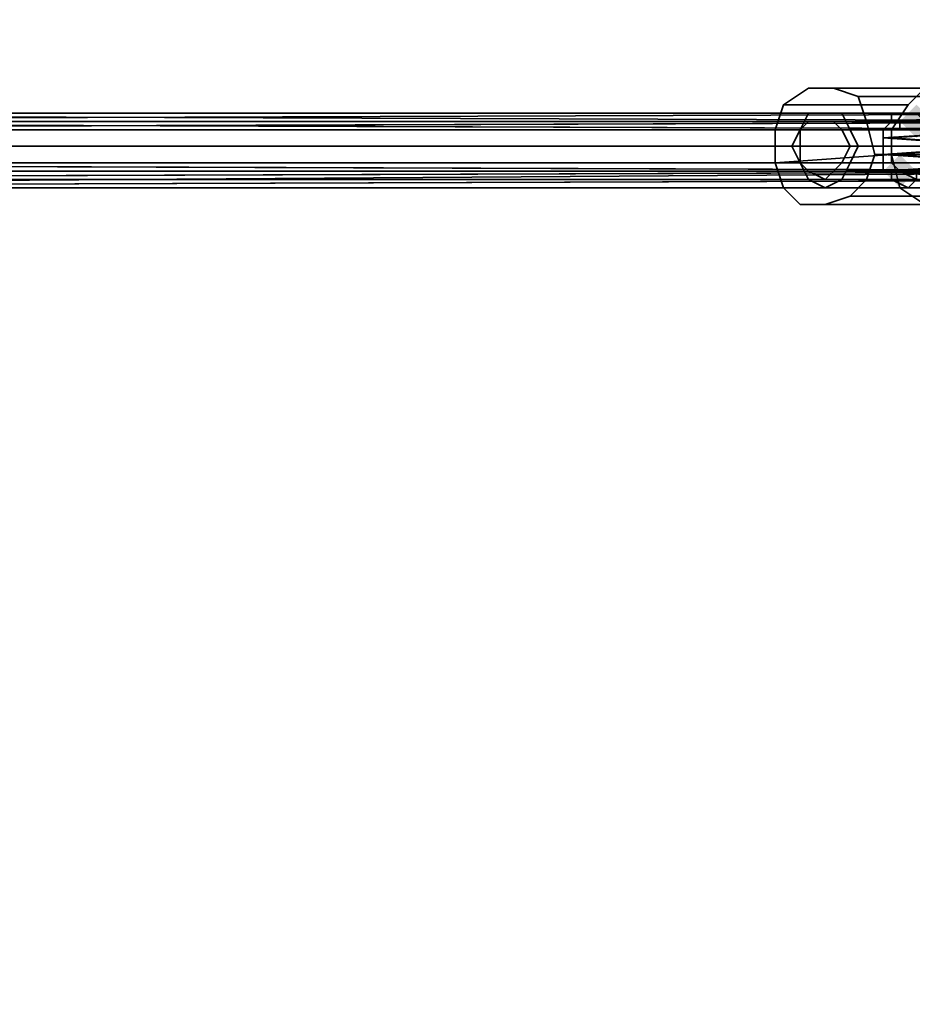
# Model space of a CAD drawing. Units: inches. Extents: x -3039 to 5891, y -3171 to 5783.
# Drawn here: x -119 to -34, y -51 to 43 of the extents above; entities that cross this region are included whole.
import ezdxf

# ---------------------------------------------------------------- set-up
doc = ezdxf.new("R2010")
doc.units = ezdxf.units.IN
doc.header["$MEASUREMENT"] = 0
doc.layers.add('SPIDERGAME CWPg169.351', color=250, linetype='Continuous', lineweight=35)

msp = doc.modelspace()

# ---------------------------------------------------------------- hatches: boundary and pattern name
at = {"layer": 'SPIDERGAME CWPg169.351', "lineweight": 35}
for points in [[(-32.133, 33.371), (-32.922, 34.16), (-33.711, 34.949), (-34.5, 34.16), (-35.289, 33.371), (-34.5, 32.583), (-33.711, 31.794), (-32.922, 32.583)], [(-32.133, 33.371), (-32.922, 34.16), (-33.711, 34.949), (-34.5, 34.16), (-35.289, 33.371), (-34.5, 32.583), (-33.711, 31.794), (-32.922, 32.583)], [(-33.711, 28.638), (-34.5, 29.427), (-35.289, 30.216), (-36.078, 29.427), (-36.867, 28.638), (-36.078, 27.849), (-35.289, 27.06), (-34.5, 27.849)], [(-33.711, 28.638), (-34.5, 29.427), (-35.289, 30.216), (-36.078, 29.427), (-36.867, 28.638), (-36.078, 27.849), (-35.289, 27.06), (-34.5, 27.849)]]:
    msp.add_hatch(color=18, dxfattribs=at).paths.add_polyline_path(points)

# ---------------------------------------------------------------- linework, layer by layer
at = {"layer": 'SPIDERGAME CWPg169.351', "color": 18, "lineweight": 35}
for points in [[(7.31, 32.583), (-197.797, 32.583), (-197.797, 34.16), (7.31, 34.16), (-197.797, 34.16), (-197.797, 32.583), (-197.797, 31.005), (-197.797, 29.427), (-197.797, 27.849), (-197.797, 27.06), (-197.797, 27.849), (-197.797, 29.427), (-199.375, 30.216), (-153.62, 136.714), (-199.375, 30.216), (-197.797, 29.427), (-196.219, 28.638), (-150.464, 135.136)], [(-197.008, 27.849), (-197.008, 27.06), (-196.219, 27.849), (-196.219, 28.638), (-196.219, 29.427), (-195.43, 29.427), (-194.641, 29.427), (-194.641, 30.216), (-195.43, 31.005), (-197.008, 31.794), (-197.008, 32.583), (-430.515, 33.371), (-197.008, 33.371), (-430.515, 33.371), (-197.797, 33.371), (-197.008, 33.371), (-197.797, 33.371), (-197.797, 32.583), (-197.797, 34.16), (7.31, 34.16), (-197.797, 34.16), (-197.797, 32.583), (7.31, 32.583)], [(-429.726, 29.427), (-197.797, 29.427), (-197.797, 27.849), (-197.797, 27.06), (-197.797, 27.849), (-197.797, 29.427), (-197.797, 31.005), (-197.797, 32.583), (-197.797, 34.16), (7.31, 34.16), (-197.797, 34.16), (-197.797, 32.583), (7.31, 32.583)], [(7.31, 34.16), (-226.985, 34.16), (-236.452, 33.371), (-227.774, 32.583), (-236.452, 33.371), (-237.241, 31.794), (-237.241, 31.005), (-228.563, 31.005), (-237.241, 31.005), (-237.241, 29.427), (-237.241, 31.005), (-237.241, 31.794), (-227.774, 32.583), (-228.563, 31.005), (-227.774, 29.427), (-237.241, 29.427), (-227.774, 29.427), (-236.452, 28.638), (-237.241, 29.427), (-236.452, 28.638)], [(-226.985, 34.16), (7.31, 33.371)], [(7.31, 34.16), (-226.985, 34.16), (-225.408, 34.16)], [(7.31, 34.16), (-225.408, 34.16), (7.31, 34.16), (-225.408, 34.16), (7.31, 34.16), (-225.408, 34.16), (8.099, 34.16)], [(-223.83, 33.371), (-225.408, 34.16), (8.099, 34.16)], [(9.677, 31.005), (9.677, 30.216), (8.888, 29.427), (7.31, 28.638), (7.31, 31.005), (7.31, 28.638), (7.31, 27.849), (6.521, 28.638), (6.521, 31.005), (6.521, 32.583), (7.31, 33.371), (7.31, 32.583), (7.31, 31.005), (7.31, 33.371), (7.31, 34.16), (8.099, 34.16), (-225.408, 34.16), (-223.83, 33.371), (8.099, 34.16)], [(8.099, 33.371), (8.099, 34.16), (-223.83, 33.371), (8.099, 33.371), (-223.041, 32.583), (8.099, 33.371), (8.099, 31.005)], [(-223.83, 33.371), (8.099, 34.16)], [(8.099, 34.16), (8.099, 33.371), (8.099, 31.005), (8.099, 33.371), (-223.041, 32.583), (8.099, 33.371), (-223.83, 33.371), (-223.041, 32.583), (-35.289, -134.659), (-223.83, 33.371), (-35.289, -134.659), (-223.83, 33.371), (-36.078, -134.659), (-223.83, 33.371), (-35.289, -134.659), (-128.376, -71.549), (-129.165, -70.76), (-36.078, -133.87), (-35.289, -134.659)], [(7.31, 34.16), (-197.797, 34.16), (-197.797, 32.583), (7.31, 32.583)], [(7.31, 34.16), (-197.797, 34.16), (7.31, 34.16)], [(7.31, 31.005), (-197.797, 31.005), (-197.797, 29.427), (-197.797, 31.005), (-197.797, 32.583), (-197.797, 33.371), (-197.008, 33.371), (-197.008, 32.583), (-197.008, 33.371), (-197.008, 32.583), (-197.008, 31.005), (-197.008, 29.427), (-197.008, 28.638), (-197.008, 27.849), (-197.797, 28.638), (-197.797, 29.427), (-197.797, 31.005), (-197.797, 32.583), (-197.797, 34.16), (7.31, 34.16)], [(7.31, 32.583), (7.31, 34.16), (-197.797, 34.16), (7.31, 34.16)], [(-34.5, 34.16), (-33.711, 34.16), (-20.3, 34.16), (-21.878, 34.16), (-34.5, 34.16), (-21.878, 34.16), (-36.078, 34.16)], [(-21.878, 34.16), (-24.245, 34.16), (-36.078, 34.16), (-24.245, 34.16), (-36.078, 33.371)], [(-126.798, -74.704), (-197.008, 33.371), (-126.009, -73.915), (-125.221, -73.915), (-195.43, 33.371), (-126.009, -73.915), (-197.008, 33.371), (6.521, 33.371), (7.31, 33.371), (-223.83, 33.371), (-225.408, 33.371), (7.31, 33.371), (-197.797, 33.371), (-197.008, 33.371), (-197.797, 33.371), (-197.797, 32.583), (-197.797, 31.794), (-197.797, 31.005), (-197.797, 29.427), (-197.797, 31.005), (-197.797, 29.427), (-429.726, 29.427), (-197.797, 28.638), (-429.726, 28.638)], [(7.31, 31.005), (-222.252, 31.005), (-223.041, 32.583), (-233.296, 32.583), (-223.83, 33.371), (-233.296, 32.583), (-234.085, 33.371), (-225.408, 33.371), (-234.085, 33.371), (-234.874, 33.371), (-226.985, 33.371), (-225.408, 33.371), (-223.83, 33.371), (-234.085, 33.371), (-225.408, 33.371), (-234.085, 33.371), (-234.874, 33.371)], [(-228.563, 32.583), (7.31, 33.371)], [(-223.041, 29.427), (-223.83, 28.638), (-225.408, 27.849), (-226.985, 28.638), (-227.774, 29.427), (-227.774, 31.005), (-227.774, 32.583), (-226.985, 33.371), (-225.408, 33.371), (-223.83, 33.371), (-223.041, 32.583), (-222.252, 31.005), (-223.041, 29.427), (7.31, 28.638), (7.31, 31.005), (-222.252, 31.005), (-223.041, 32.583)], [(6.521, 33.371), (-226.985, 33.371)], [(6.521, 32.583), (-226.985, 33.371)], [(-226.985, 33.371), (6.521, 33.371)], [(-225.408, 33.371), (7.31, 33.371), (-225.408, 33.371), (7.31, 33.371), (-225.408, 33.371), (7.31, 33.371), (-225.408, 33.371)], [(7.31, 32.583), (-223.041, 32.583), (7.31, 32.583), (-223.83, 33.371), (7.31, 33.371)], [(7.31, 29.427), (-197.797, 29.427), (-197.797, 31.005), (-197.797, 32.583), (7.31, 32.583), (-197.008, 32.583), (-197.008, 33.371), (6.521, 33.371)], [(6.521, 33.371), (-197.008, 33.371), (-197.008, 32.583), (7.31, 32.583), (-197.797, 32.583), (-197.797, 31.005), (-197.797, 29.427), (7.31, 29.427)], [(7.31, 33.371), (-197.797, 33.371), (-197.008, 33.371), (-197.797, 33.371), (-197.797, 32.583)], [(6.521, 33.371), (-197.008, 33.371), (6.521, 33.371)], [(6.521, 33.371), (-197.008, 33.371), (6.521, 33.371)], [(7.31, 33.371), (6.521, 33.371), (-197.008, 33.371)], [(-36.867, 32.583), (-25.034, 32.583), (-36.867, 31.794), (-25.822, 31.005), (-25.034, 32.583), (-23.456, 33.371), (92.509, 32.583), (-23.456, 33.371), (93.298, 33.371)], [(-33.711, 33.371), (-35.289, 33.371), (-35.289, 32.583), (-36.078, 32.583), (-36.078, 31.794), (-36.078, 31.005), (-36.078, 30.216), (-36.078, 29.427), (-35.289, 28.638), (-33.711, 27.849)], [(-25.034, 31.005), (-36.078, 31.794), (-24.245, 32.583), (-36.078, 32.583), (-35.289, 32.583), (-23.456, 33.371)], [(-35.289, 33.371), (-35.289, 32.583), (-36.078, 32.583), (-36.078, 31.794), (-36.078, 31.005), (-36.078, 30.216), (-36.078, 29.427)], [(-24.245, 33.371), (-25.034, 33.371), (158.774, -27.372), (157.985, -28.95), (-25.034, 31.794), (-25.034, 31.005), (157.985, -28.95), (-25.034, 31.794), (-25.034, 31.005), (-23.456, 29.427), (-22.667, 27.849), (157.196, -31.316), (-22.667, 27.849), (-35.289, 28.638), (-33.711, 27.849), (-22.667, 27.849), (-21.089, 28.638), (-33.711, 28.638)], [(-35.289, 32.583), (-23.456, 33.371), (-35.289, 33.371), (-23.456, 33.371)], [(-33.711, 33.371), (-35.289, 33.371), (-22.667, 33.371)], [(-430.515, 32.583), (-197.008, 31.794), (-197.008, 31.005), (-431.304, 31.005), (-197.008, 31.005), (-197.008, 29.427), (-197.008, 31.005), (7.31, 31.005), (7.31, 29.427), (-197.008, 29.427), (-197.008, 28.638), (-197.797, 27.849), (-197.797, 28.638), (-197.797, 29.427), (-197.797, 31.005), (-428.937, 31.005)], [(6.521, 32.583), (-227.774, 32.583), (-227.774, 31.005), (-227.774, 29.427), (6.521, 28.638)], [(6.521, 32.583), (-227.774, 32.583)], [(8.099, 31.005), (-222.252, 31.005), (-223.041, 32.583), (-35.289, -134.659), (-223.041, 32.583), (-35.289, -135.448), (-34.5, -134.659), (71.209, -256.934), (-34.5, -134.659), (-33.711, -133.87)], [(-223.041, 32.583), (-222.252, 31.005), (8.099, 31.005)], [(-223.041, 32.583), (7.31, 32.583), (7.31, 31.005)], [(7.31, 29.427), (-197.797, 29.427), (-197.797, 31.005), (-197.797, 32.583), (7.31, 32.583)], [(7.31, 29.427), (-197.797, 29.427), (-197.797, 31.005), (-197.797, 32.583), (7.31, 32.583)], [(-24.245, 32.583), (-36.078, 32.583)], [(-428.937, 31.005), (-197.797, 31.005), (-197.797, 29.427), (-196.219, 28.638), (-195.43, 28.638), (-194.641, 28.638), (-194.641, 29.427), (-195.43, 31.005), (-197.008, 31.794), (-195.43, 31.005), (-194.641, 29.427), (-194.641, 28.638), (-195.43, 28.638), (-196.219, 28.638), (-197.797, 29.427), (7.31, 29.427)], [(-229.352, 31.005), (7.31, 31.005), (-229.352, 31.005)], [(-227.774, 31.005), (6.521, 31.005), (-227.774, 31.005)], [(-227.774, 31.005), (6.521, 31.005), (-227.774, 31.005)], [(8.099, 28.638), (-223.041, 29.427), (-223.83, 27.849), (8.099, 28.638), (-223.041, 29.427), (-222.252, 31.005), (7.31, 31.005)], [(8.099, 31.005), (-222.252, 31.005), (-223.041, 29.427), (-223.83, 28.638), (-36.867, -137.814), (-223.83, 28.638), (-37.656, -138.603), (-36.867, -137.814), (-36.078, -137.025), (-223.041, 29.427), (-222.252, 31.005), (-35.289, -136.237), (-36.078, -137.025), (-223.041, 29.427), (-36.867, -137.814), (-37.656, -138.603), (-36.867, -137.814), (68.054, -259.301)], [(8.099, 31.005), (-222.252, 31.005), (-223.041, 29.427), (-222.252, 31.005), (7.31, 31.005)], [(7.31, 31.005), (-197.797, 31.005), (7.31, 31.005)], [(7.31, 31.005), (-197.797, 31.005), (7.31, 31.005)], [(7.31, 31.005), (-197.797, 31.005), (-197.797, 29.427), (7.31, 29.427)], [(7.31, 31.005), (-197.797, 31.005), (7.31, 31.005)], [(7.31, 31.005), (-197.797, 31.005), (7.31, 31.005)], [(7.31, 31.005), (7.31, 29.427), (-197.008, 29.427)], [(-197.008, 29.427), (-197.008, 31.005), (7.31, 31.005)], [(91.72, 29.427), (-25.822, 29.427), (-25.822, 31.005), (-36.867, 31.005), (-36.867, 31.794)], [(-36.867, 28.638), (-36.867, 30.216), (-25.034, 29.427), (-36.867, 30.216), (-25.822, 31.005), (-36.867, 31.005), (-36.867, 30.216)], [(-25.034, 31.005), (-36.078, 31.005), (-36.078, 31.794)], [(-24.245, 29.427), (-36.078, 30.216), (-25.034, 31.005), (-36.078, 31.005), (-36.078, 30.216)], [(93.298, 28.638), (-23.456, 28.638), (-22.667, 27.849), (-35.289, 28.638), (-36.078, 29.427), (-24.245, 29.427), (-36.078, 30.216), (-36.078, 29.427), (-35.289, 28.638), (-33.711, 27.849), (-33.711, 28.638), (-32.922, 28.638), (-21.089, 28.638), (-33.711, 28.638), (-33.711, 27.849), (-20.3, 27.849), (-32.922, 27.849), (-19.511, 29.427), (-31.345, 29.427)], [(7.31, 28.638), (-228.563, 29.427), (7.31, 28.638), (-226.985, 27.849), (7.31, 27.849)], [(6.521, 28.638), (-226.985, 28.638), (6.521, 28.638), (-227.774, 29.427), (6.521, 28.638)], [(7.31, 27.849), (6.521, 28.638), (-226.985, 28.638), (-39.233, -139.392), (-227.774, 29.427), (-39.233, -139.392), (-39.233, -138.603), (-38.444, -139.392)], [(7.31, 28.638), (-225.408, 27.849), (7.31, 28.638), (-223.041, 29.427)], [(-223.83, 27.849), (-225.408, 27.06), (8.099, 28.638), (-223.83, 27.849), (-223.041, 29.427), (8.099, 28.638)], [(-25.822, 29.427), (92.509, 28.638), (-24.245, 27.849), (-21.878, 27.06), (-36.078, 28.638), (-24.245, 27.849), (-25.034, 29.427), (-36.867, 28.638), (-36.078, 28.638), (-36.867, 28.638), (-25.034, 29.427), (-24.245, 27.849), (-36.078, 28.638), (-36.078, 27.849), (-21.878, 27.06), (-36.078, 27.849), (-34.5, 27.06)], [(-235.663, 27.849), (-234.874, 27.06), (-225.408, 27.06), (-234.874, 27.06), (-234.085, 27.849), (-234.874, 27.06), (-225.408, 27.06), (8.099, 28.638)], [(6.521, 28.638), (-226.985, 28.638), (-225.408, 27.849), (7.31, 27.849)], [(95.664, 28.638), (6.521, 28.638), (7.31, 27.849), (94.875, 27.849), (7.31, 27.849), (-225.408, 27.849), (-226.985, 28.638)], [(7.31, 28.638), (-225.408, 27.849)], [(-223.83, 28.638), (7.31, 28.638)], [(-22.667, 27.849), (-35.289, 28.638), (-23.456, 28.638)], [(-35.289, 28.638), (-22.667, 27.849), (-35.289, 28.638)], [(-226.985, 27.849), (-225.408, 27.06), (7.31, 27.849)], [(-226.985, 27.849), (7.31, 27.849)], [(8.099, 27.849), (-225.408, 27.06), (8.099, 27.849)], [(7.31, 27.849), (-225.408, 27.06), (7.31, 27.849)], [(-225.408, 27.849), (7.31, 27.849), (-225.408, 27.849), (7.31, 27.849), (-225.408, 27.849), (7.31, 27.849)], [(7.31, 27.06), (-225.408, 27.06), (7.31, 27.06)]]:
    msp.add_lwpolyline(points, dxfattribs=at)
for points in [[(-40.022, 26.272), (-42.389, 25.483), (-44.755, 25.483), (-46.333, 27.06), (-47.122, 29.427), (-47.122, 32.583), (-46.333, 34.949), (-43.967, 36.527), (-41.6, 36.527), (-39.233, 35.738), (-38.444, 33.371), (-37.656, 30.216), (-38.444, 27.849)], [(-40.022, 26.272), (-42.389, 25.483), (-44.755, 25.483), (-46.333, 27.06), (-47.122, 29.427), (-47.122, 32.583), (-46.333, 34.949), (-43.967, 36.527), (-41.6, 36.527), (-39.233, 35.738), (-38.444, 33.371), (-37.656, 30.216), (-38.444, 27.849)], [(-43.967, 36.527), (-41.6, 36.527), (-30.556, 36.527), (-32.922, 36.527), (-43.967, 36.527), (-46.333, 34.949), (-34.5, 34.949), (-32.922, 36.527)], [(-43.967, 36.527), (-41.6, 36.527), (-30.556, 36.527), (-32.922, 36.527), (-43.967, 36.527), (-46.333, 34.949), (-34.5, 34.949), (-32.922, 36.527)], [(-28.189, 35.738), (-39.233, 35.738), (-41.6, 36.527), (-30.556, 36.527)], [(-28.189, 35.738), (-39.233, 35.738), (-41.6, 36.527), (-30.556, 36.527)], [(-35.289, 27.06), (-32.922, 25.483), (-30.556, 25.483), (-28.978, 26.272), (-26.611, 27.849), (-25.822, 30.216), (-26.611, 33.371), (-28.189, 35.738), (-30.556, 36.527), (-32.922, 36.527), (-34.5, 34.949), (-36.078, 32.583), (-36.078, 30.216)], [(-35.289, 27.06), (-32.922, 25.483), (-30.556, 25.483), (-28.978, 26.272), (-26.611, 27.849), (-25.822, 30.216), (-26.611, 33.371), (-28.189, 35.738), (-30.556, 36.527), (-32.922, 36.527), (-34.5, 34.949), (-36.078, 32.583), (-36.078, 30.216)], [(-39.233, 35.738), (-28.189, 35.738), (-26.611, 33.371), (-38.444, 33.371)], [(-39.233, 35.738), (-28.189, 35.738), (-26.611, 33.371), (-38.444, 33.371)], [(-47.122, 32.583), (-36.078, 32.583), (-34.5, 34.949), (-46.333, 34.949)], [(-47.122, 32.583), (-36.078, 32.583), (-34.5, 34.949), (-46.333, 34.949)], [(-236.452, 32.583), (-235.663, 34.16), (-43.967, 34.16), (-44.755, 32.583)], [(-236.452, 32.583), (-235.663, 34.16), (-43.967, 34.16), (-44.755, 32.583)], [(-42.389, 34.16), (-234.085, 34.16), (-235.663, 34.16), (-43.967, 34.16)], [(-42.389, 34.16), (-234.085, 34.16), (-235.663, 34.16), (-43.967, 34.16)], [(-234.085, 34.16), (-232.507, 34.16), (-40.811, 34.16), (-42.389, 34.16)], [(-234.085, 34.16), (-232.507, 34.16), (-40.811, 34.16), (-42.389, 34.16)], [(-40.022, 32.583), (-231.719, 32.583), (-232.507, 34.16), (-40.811, 34.16)], [(-40.022, 32.583), (-231.719, 32.583), (-232.507, 34.16), (-40.811, 34.16)], [(-228.563, 32.583), (7.31, 33.371), (7.31, 31.005), (7.31, 28.638), (-228.563, 29.427), (7.31, 28.638), (-226.985, 27.849), (-228.563, 29.427), (-229.352, 31.005), (7.31, 31.005), (-229.352, 31.005), (-228.563, 32.583), (-226.985, 34.16), (7.31, 33.371)], [(-226.985, 34.16), (7.31, 34.16), (-225.408, 34.16), (8.099, 34.16), (7.31, 34.16), (-225.408, 34.16), (7.31, 34.16), (-225.408, 34.16), (7.31, 34.16), (-225.408, 34.16), (7.31, 34.16), (-225.408, 34.16)], [(-226.985, 34.16), (7.31, 34.16), (7.31, 33.371)], [(8.099, 33.371), (8.099, 34.16), (-223.83, 33.371)], [(-40.022, 29.427), (-40.811, 27.849), (-42.389, 27.06), (-43.967, 27.849), (-44.755, 29.427), (-45.544, 31.005), (-44.755, 32.583), (-43.967, 34.16), (-42.389, 34.16), (-40.811, 34.16), (-40.022, 32.583), (-39.233, 31.005)], [(-40.022, 29.427), (-40.811, 27.849), (-42.389, 27.06), (-43.967, 27.849), (-44.755, 29.427), (-45.544, 31.005), (-44.755, 32.583), (-43.967, 34.16), (-42.389, 34.16), (-40.811, 34.16), (-40.022, 32.583), (-39.233, 31.005)], [(-36.078, 28.638), (-36.078, 27.849), (-34.5, 27.06), (-33.711, 27.849), (-32.922, 27.849), (-32.922, 33.371), (-33.711, 34.16), (-34.5, 34.16), (-36.078, 34.16), (-36.078, 33.371), (-36.867, 32.583), (-36.867, 31.794), (-36.867, 31.005), (-36.867, 30.216), (-36.867, 28.638)], [(-25.034, 32.583), (-24.245, 34.16), (-36.078, 33.371), (-36.867, 32.583)], [(-36.078, 28.638), (-36.078, 27.849), (-34.5, 27.06), (-33.711, 27.849), (-32.922, 27.849), (-32.922, 33.371), (-33.711, 34.16), (-34.5, 34.16), (-36.078, 34.16), (-36.078, 33.371), (-36.867, 32.583), (-36.867, 31.794), (-36.867, 31.005), (-36.867, 30.216), (-36.867, 28.638)], [(-25.034, 32.583), (-36.867, 32.583), (-25.034, 32.583), (-36.867, 31.794), (-36.867, 32.583), (-36.078, 33.371), (-24.245, 34.16)], [(-20.3, 34.16), (-33.711, 34.16), (-34.5, 34.16), (-21.878, 34.16), (-36.078, 34.16), (-34.5, 34.16), (-21.878, 34.16)], [(-21.878, 34.16), (-24.245, 34.16), (-36.078, 34.16)], [(-36.078, 34.16), (-24.245, 34.16), (-36.078, 33.371)], [(-235.663, 32.583), (-234.874, 33.371), (-43.967, 33.371), (-44.755, 32.583)], [(-235.663, 32.583), (-234.874, 33.371), (-43.967, 33.371), (-44.755, 32.583)], [(-42.389, 33.371), (-233.296, 33.371), (-234.874, 33.371), (-43.967, 33.371)], [(-42.389, 33.371), (-233.296, 33.371), (-234.874, 33.371), (-43.967, 33.371)], [(-233.296, 33.371), (-232.507, 33.371), (-41.6, 33.371), (-42.389, 33.371)], [(-233.296, 33.371), (-232.507, 33.371), (-41.6, 33.371), (-42.389, 33.371)], [(-40.811, 32.583), (-231.719, 32.583), (-232.507, 33.371), (-41.6, 33.371)], [(-40.811, 32.583), (-231.719, 32.583), (-232.507, 33.371), (-41.6, 33.371)], [(6.521, 32.583), (-226.985, 33.371), (-227.774, 32.583)], [(7.31, 33.371), (-225.408, 33.371), (7.31, 33.371), (-225.408, 33.371), (7.31, 33.371), (-225.408, 33.371), (7.31, 33.371), (-225.408, 33.371), (7.31, 33.371), (-225.408, 33.371), (-226.985, 33.371), (6.521, 33.371)], [(6.521, 32.583), (6.521, 33.371), (-226.985, 33.371)], [(-223.83, 33.371), (-225.408, 33.371), (7.31, 33.371)], [(-223.83, 33.371), (7.31, 32.583), (-223.041, 32.583), (-223.83, 33.371), (7.31, 33.371), (7.31, 32.583)], [(-197.797, 32.583), (7.31, 32.583), (7.31, 33.371), (-197.797, 33.371)], [(-197.797, 32.583), (7.31, 32.583), (7.31, 33.371), (-197.797, 33.371)], [(-40.022, 31.005), (-40.811, 32.583), (-41.6, 33.371), (-42.389, 33.371), (-43.967, 33.371), (-44.755, 32.583), (-44.755, 31.005), (-44.755, 32.583), (-43.967, 33.371), (-42.389, 33.371), (-41.6, 33.371), (-40.811, 32.583), (-40.022, 31.005), (-40.811, 29.427), (-41.6, 28.638), (-40.811, 29.427)], [(-25.822, 30.216), (-37.656, 30.216), (-38.444, 33.371), (-26.611, 33.371)], [(-25.822, 30.216), (-37.656, 30.216), (-38.444, 33.371), (-26.611, 33.371)], [(-24.245, 32.583), (-23.456, 33.371), (-35.289, 32.583), (-36.078, 32.583)], [(-35.289, 33.371), (-22.667, 33.371), (-33.711, 33.371)], [(-35.289, 33.371), (-23.456, 33.371), (-22.667, 33.371)], [(-35.289, 32.583), (-23.456, 33.371), (-35.289, 33.371)], [(-44.755, 32.583), (-236.452, 32.583), (-236.452, 31.005), (-45.544, 31.005)], [(-44.755, 32.583), (-236.452, 32.583), (-236.452, 31.005), (-45.544, 31.005)], [(-44.755, 32.583), (-235.663, 32.583), (-235.663, 31.005), (-44.755, 31.005)], [(-44.755, 32.583), (-235.663, 32.583), (-235.663, 31.005), (-44.755, 31.005)], [(-231.719, 32.583), (-231.719, 31.005), (-39.233, 31.005), (-40.022, 32.583)], [(-231.719, 32.583), (-231.719, 31.005), (-40.022, 31.005), (-40.811, 32.583)], [(-231.719, 32.583), (-231.719, 31.005), (-39.233, 31.005), (-40.022, 32.583)], [(-231.719, 32.583), (-231.719, 31.005), (-40.022, 31.005), (-40.811, 32.583)], [(7.31, 31.005), (-197.797, 31.005), (-197.797, 32.583), (7.31, 32.583)], [(7.31, 31.005), (-197.797, 31.005), (-197.797, 32.583), (7.31, 32.583)], [(-197.008, 32.583), (7.31, 32.583), (7.31, 31.005), (-197.008, 31.005)], [(-197.008, 32.583), (7.31, 32.583), (7.31, 31.005), (-197.008, 31.005)], [(-36.078, 30.216), (-36.078, 32.583), (-47.122, 32.583), (-47.122, 29.427)], [(-36.078, 30.216), (-36.078, 32.583), (-47.122, 32.583), (-47.122, 29.427)], [(-25.034, 32.583), (-25.822, 31.005), (-36.867, 31.794)], [(-36.078, 31.794), (-24.245, 32.583), (-36.078, 32.583)], [(-36.078, 31.794), (-25.034, 31.005), (-24.245, 32.583)], [(-236.452, 29.427), (-236.452, 31.005), (-45.544, 31.005), (-44.755, 29.427)], [(-236.452, 29.427), (-236.452, 31.005), (-45.544, 31.005), (-44.755, 29.427)], [(-235.663, 29.427), (-235.663, 31.005), (-44.755, 31.005), (-44.755, 29.427)], [(-235.663, 29.427), (-235.663, 31.005), (-44.755, 31.005), (-44.755, 29.427)], [(-40.022, 29.427), (-231.719, 29.427), (-231.719, 31.005), (-39.233, 31.005)], [(-40.811, 29.427), (-231.719, 29.427), (-231.719, 31.005), (-40.022, 31.005)], [(-40.022, 29.427), (-231.719, 29.427), (-231.719, 31.005), (-39.233, 31.005)], [(-40.811, 29.427), (-231.719, 29.427), (-231.719, 31.005), (-40.022, 31.005)], [(-44.755, 31.005), (-44.755, 29.427), (-43.967, 28.638), (-42.389, 27.849), (-41.6, 28.638), (-42.389, 27.849), (-43.967, 28.638), (-44.755, 29.427)], [(-25.822, 31.005), (-36.867, 31.005), (-36.867, 31.794)], [(-25.034, 29.427), (-36.867, 30.216), (-25.822, 31.005)], [(-36.867, 30.216), (-36.867, 31.005), (-25.822, 31.005)], [(-36.078, 31.794), (-36.078, 31.005), (-25.034, 31.005)], [(-25.034, 31.005), (-36.078, 30.216), (-24.245, 29.427), (-25.034, 31.005), (-36.078, 31.005), (-36.078, 30.216)], [(-47.122, 29.427), (-46.333, 27.06), (-35.289, 27.06), (-36.078, 30.216)], [(-47.122, 29.427), (-46.333, 27.06), (-35.289, 27.06), (-36.078, 30.216)], [(-37.656, 30.216), (-25.822, 30.216), (-26.611, 27.849), (-38.444, 27.849)], [(-37.656, 30.216), (-25.822, 30.216), (-26.611, 27.849), (-38.444, 27.849)], [(-36.867, 28.638), (-36.867, 30.216), (-25.034, 29.427)], [(-24.245, 29.427), (-36.078, 29.427), (-36.078, 30.216), (-24.245, 29.427), (-36.078, 29.427), (-35.289, 28.638), (-23.456, 28.638), (-22.667, 27.849), (-35.289, 28.638), (-23.456, 28.638)], [(-44.755, 29.427), (-236.452, 29.427), (-235.663, 27.849), (-43.967, 27.849)], [(-44.755, 29.427), (-236.452, 29.427), (-235.663, 27.849), (-43.967, 27.849)], [(-44.755, 29.427), (-235.663, 29.427), (-234.874, 28.638), (-43.967, 28.638)], [(-44.755, 29.427), (-235.663, 29.427), (-234.874, 28.638), (-43.967, 28.638)], [(-231.719, 29.427), (-232.507, 27.849), (-40.811, 27.849), (-40.022, 29.427)], [(-231.719, 29.427), (-232.507, 28.638), (-41.6, 28.638), (-40.811, 29.427)], [(-231.719, 29.427), (-232.507, 27.849), (-40.811, 27.849), (-40.022, 29.427)], [(-231.719, 29.427), (-232.507, 28.638), (-41.6, 28.638), (-40.811, 29.427)], [(-226.985, 28.638), (6.521, 28.638), (-227.774, 29.427), (-226.985, 28.638), (6.521, 28.638)], [(7.31, 28.638), (-223.83, 28.638), (-223.041, 29.427), (7.31, 28.638), (-225.408, 27.849), (-223.83, 28.638)], [(7.31, 29.427), (-197.797, 29.427), (-197.797, 27.849), (7.31, 27.849)], [(-197.797, 29.427), (-197.797, 27.849), (7.31, 27.849), (7.31, 29.427)], [(-197.797, 29.427), (-197.797, 28.638), (7.31, 28.638), (7.31, 29.427)], [(7.31, 29.427), (-197.797, 29.427), (-197.797, 27.849), (7.31, 27.849)], [(-197.797, 29.427), (-197.797, 27.849), (7.31, 27.849), (7.31, 29.427)], [(-197.797, 29.427), (-197.797, 28.638), (7.31, 28.638), (7.31, 29.427)], [(7.31, 29.427), (-197.008, 29.427), (-197.008, 28.638), (7.31, 28.638)], [(7.31, 29.427), (-197.008, 29.427), (-197.008, 28.638), (7.31, 28.638)], [(-233.296, 27.849), (-234.874, 28.638), (-43.967, 28.638), (-42.389, 27.849)], [(-233.296, 27.849), (-234.874, 28.638), (-43.967, 28.638), (-42.389, 27.849)], [(-42.389, 27.849), (-233.296, 27.849), (-232.507, 28.638), (-41.6, 28.638)], [(-42.389, 27.849), (-233.296, 27.849), (-232.507, 28.638), (-41.6, 28.638)], [(7.31, 28.638), (7.31, 27.849), (-226.985, 27.849)], [(8.099, 27.849), (-225.408, 27.06), (8.099, 27.849), (8.099, 28.638), (-225.408, 27.06)], [(-223.83, 27.849), (-225.408, 27.06), (8.099, 28.638)], [(-225.408, 27.849), (7.31, 28.638), (-225.408, 27.849), (7.31, 27.849), (7.31, 28.638), (-225.408, 27.849), (7.31, 27.849), (-225.408, 27.849), (7.31, 27.849), (-225.408, 27.849), (7.31, 27.849), (-225.408, 27.849), (7.31, 27.849)], [(7.31, 27.849), (-197.008, 27.849), (-197.797, 28.638), (7.31, 28.638)], [(7.31, 27.849), (-197.008, 27.849), (-197.797, 28.638), (7.31, 28.638)], [(-197.008, 27.849), (-197.008, 28.638), (7.31, 28.638), (7.31, 27.849)], [(-197.008, 27.849), (-197.008, 28.638), (7.31, 28.638), (7.31, 27.849)], [(-24.245, 27.849), (-21.878, 27.06), (-36.078, 28.638)], [(-21.878, 27.06), (-36.078, 27.849), (-36.078, 28.638)], [(-22.667, 27.849), (-35.289, 28.638), (-33.711, 27.849)], [(-234.085, 27.06), (-235.663, 27.849), (-43.967, 27.849), (-42.389, 27.06)], [(-234.085, 27.06), (-235.663, 27.849), (-43.967, 27.849), (-42.389, 27.06)], [(-42.389, 27.06), (-234.085, 27.06), (-232.507, 27.849), (-40.811, 27.849)], [(-42.389, 27.06), (-234.085, 27.06), (-232.507, 27.849), (-40.811, 27.849)], [(7.31, 27.849), (-226.985, 27.849), (-225.408, 27.06)], [(7.31, 27.849), (-225.408, 27.06), (7.31, 27.849), (7.31, 27.06), (-225.408, 27.06)], [(7.31, 27.06), (-225.408, 27.06), (7.31, 27.06), (8.099, 27.849), (-225.408, 27.06)], [(7.31, 27.06), (-197.797, 27.06), (-197.797, 27.849), (7.31, 27.849)], [(-197.797, 27.06), (-197.797, 27.849), (7.31, 27.849), (7.31, 27.06)], [(7.31, 27.06), (-197.797, 27.06), (-197.797, 27.849), (7.31, 27.849)], [(-197.797, 27.06), (-197.797, 27.849), (7.31, 27.849), (7.31, 27.06)], [(-40.022, 26.272), (-38.444, 27.849), (-26.611, 27.849), (-28.978, 26.272)], [(-40.022, 26.272), (-38.444, 27.849), (-26.611, 27.849), (-28.978, 26.272)], [(-34.5, 27.06), (-36.078, 27.849), (-21.878, 27.06)], [(-20.3, 27.849), (-21.878, 27.06), (-34.5, 27.06), (-33.711, 27.849)], [(-20.3, 27.849), (-33.711, 27.849), (-20.3, 27.849), (-32.922, 27.849), (-33.711, 27.849), (-34.5, 27.06), (-21.878, 27.06)], [(-32.922, 25.483), (-35.289, 27.06), (-46.333, 27.06), (-44.755, 25.483)], [(-32.922, 25.483), (-35.289, 27.06), (-46.333, 27.06), (-44.755, 25.483)], [(-28.978, 26.272), (-30.556, 25.483), (-42.389, 25.483), (-40.022, 26.272)], [(-28.978, 26.272), (-30.556, 25.483), (-42.389, 25.483), (-40.022, 26.272)], [(-44.755, 25.483), (-42.389, 25.483), (-30.556, 25.483), (-32.922, 25.483)], [(-44.755, 25.483), (-42.389, 25.483), (-30.556, 25.483), (-32.922, 25.483)]]:
    msp.add_lwpolyline(points, close=True, dxfattribs=at)
at = {"layer": 'SPIDERGAME CWPg169.351'}
msp.add_spline([(-2991.981, 31.336), (-1499.52, 1185.999), (-3012.194, 2470.727), (-2700.96, 3187.212), (-1531.68, 4019.931), (-1332.955, 4106.044), (-429.6, 5242.148), (-94.792, 5673.147), (214.784, 5719.078), (766.56, 4879.513), (1377.612, 4145.186), (1610.391, 4237.887), (2124, 5483.906), (2650.798, 5743.936), (3709.92, 5080.977), (3982.895, 4318.013), (4366.459, 4069.877), (5268.96, 3469.262), (5873.76, 2770.852), (5873.76, 2513.7), (5121.12, 1750.099), (4314.907, 993.518), (3829.816, 233.027), (3414.24, -600.318), (3220.99, -737.257), (2715.36, -989.816), (1733.819, -1591.088), (1465.44, -1943.414), (1008.48, -2614.962), (221.411, -3170.596), (-348.96, -2856.719), (-577.44, -2077.724), (-1020.96, -1661.364), (-1389.82, -1511.113), (-2245.213, -1131.846), (-2981.332, -261.53), (-2991.981, 31.336)], degree=3, dxfattribs=at)

doc.saveas('drawing.dxf')
